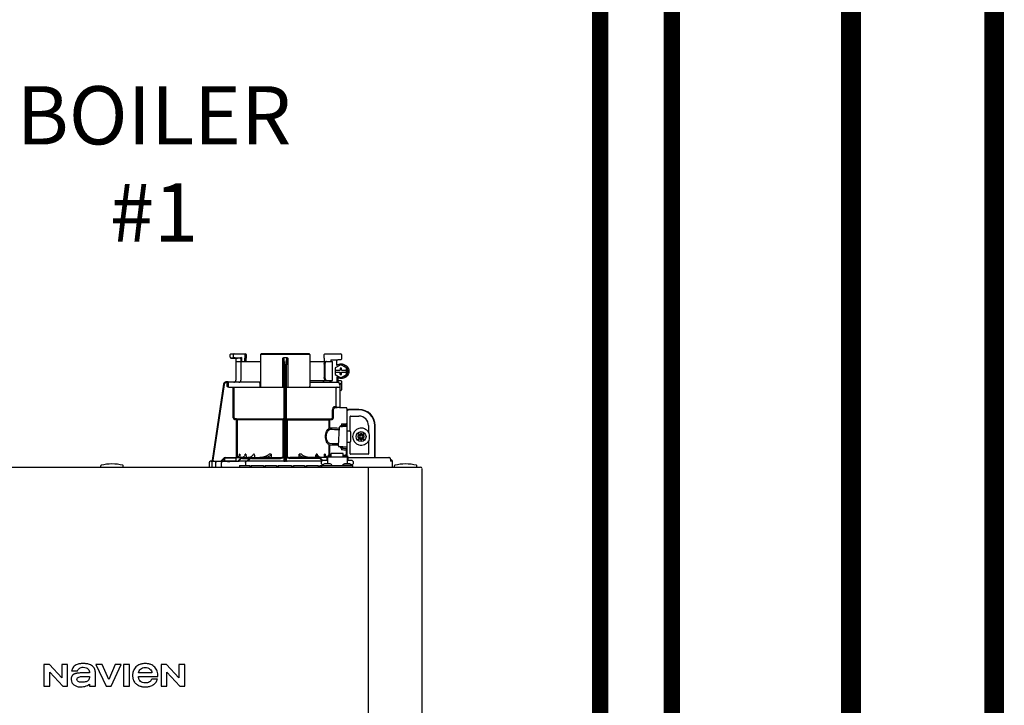
# Model space of a CAD drawing. Units: inches. Extents: x -163 to 116, y -41 to 152.
# Drawn here: x 28 to 55, y 54 to 73 of the extents above; entities that cross this region are included whole.
import ezdxf

# ---------------------------------------------------------------- set-up
doc = ezdxf.new("R2010")
doc.units = ezdxf.units.IN
doc.header["$MEASUREMENT"] = 0
doc.linetypes.add('DASHED', pattern=[0.75, 0.5, -0.25])
doc.layers.add('menote', color=7, linetype='Continuous')
doc.layers.add('Text', color=2, linetype='Continuous')
doc.styles.add('ROMANS', font='romans.shx')

# ---------------------------------------------------------------- blocks, each defined once
blk = doc.blocks.new('NFB-H (175-200)')
at = {"linetype": 'Continuous'}
for p, q in [((8.736, 31.772), (8.736, 31.847)), ((8.842, 31.753), (8.755, 31.752)), ((8.756, 31.867), (9.163, 31.867)), ((8.824, 31.772), (8.824, 31.847)), ((8.914, 31.749), (8.874, 31.75)), ((8.894, 31.73), (8.894, 31.733)), ((8.894, 31.73), (8.894, 31.136)), ((8.894, 31.659), (9.579, 31.659)), ((8.914, 31.749), (8.934, 31.749)), ((9.013, 31.75), (8.934, 31.752)), ((8.954, 31.749), (8.934, 31.749)), ((8.996, 31.749), (8.954, 31.749)), ((9.01, 31.749), (8.996, 31.749)), ((9.017, 31.749), (9.01, 31.749)), ((9.03, 31.758), (9.027, 31.757)), ((9.052, 31.769), (9.03, 31.758)), ((9.033, 31.73), (9.033, 31.136)), ((9.052, 31.769), (9.052, 31.659)), ((9.143, 31.867), (9.143, 31.747)), ((9.143, 31.747), (9.143, 31.744)), ((9.144, 31.659), (9.143, 31.744)), ((9.182, 31.847), (9.182, 31.747)), ((9.184, 31.659), (9.182, 31.745)), ((9.579, 31.847), (9.579, 30.967)), ((10.959, 31.847), (9.579, 31.847)), ((10.939, 31.867), (9.599, 31.867)), ((10.2, 30.94), (10.2, 31.751)), ((10.319, 31.757), (10.219, 31.757)), ((10.338, 31.751), (10.338, 30.94)), ((10.959, 31.847), (10.959, 30.967)), ((10.959, 31.659), (11.592, 31.659)), ((11.355, 31.744), (11.354, 31.659)), ((11.355, 31.747), (11.355, 31.847)), ((11.355, 31.747), (11.355, 31.744)), ((11.375, 31.867), (11.823, 31.867)), ((11.54, 31.698), (11.735, 31.702)), ((11.54, 31.698), (11.54, 31.659)), ((11.592, 31.128), (11.592, 31.659)), ((11.821, 31.702), (11.735, 31.702)), ((11.789, 31.867), (11.789, 31.865)), ((11.841, 31.849), (11.841, 31.721)), ((10.239, 28.906), (10.239, 31.414)), ((10.259, 28.896), (10.259, 31.417)), ((10.279, 31.417), (10.279, 28.896)), ((10.298, 31.414), (10.298, 28.906)), ((11.358, 31.58), (11.358, 31.207)), ((11.378, 31.58), (11.378, 31.207)), ((11.819, 31.565), (11.662, 31.475)), ((11.662, 31.475), (11.662, 31.413)), ((11.662, 31.413), (11.8, 31.413)), ((11.662, 31.354), (11.662, 31.293)), ((11.662, 31.354), (11.8, 31.354)), ((11.663, 31.413), (11.663, 31.354)), ((11.799, 31.472), (11.799, 31.413)), ((11.838, 31.472), (11.799, 31.472)), ((11.799, 31.354), (11.799, 31.295)), ((11.8, 31.472), (11.8, 31.413)), ((11.8, 31.295), (11.8, 31.354)), ((11.826, 31.565), (11.819, 31.565)), ((11.976, 31.475), (11.819, 31.565)), ((11.983, 31.475), (11.826, 31.565)), ((11.827, 31.58), (11.853, 31.58)), ((11.838, 31.413), (11.838, 31.472)), ((11.838, 31.413), (11.977, 31.413)), ((11.838, 31.295), (11.838, 31.354)), ((11.838, 31.354), (11.977, 31.354)), ((11.976, 31.413), (11.976, 31.475)), ((11.983, 31.475), (11.976, 31.475)), ((11.976, 31.293), (11.976, 31.354)), ((11.977, 31.413), (11.977, 31.354)), ((11.983, 31.293), (11.983, 31.475)), ((8.677, 31.085), (8.624, 31.085)), ((8.658, 31.065), (8.624, 31.065)), ((8.639, 31.05), (8.639, 30.967)), ((8.677, 31.084), (8.677, 31.083)), ((9.579, 31.077), (8.677, 31.077)), ((8.678, 31.05), (8.678, 30.967)), ((9.557, 31.05), (9.557, 30.967)), ((10.959, 31.128), (11.592, 31.128)), ((10.959, 31.077), (11.747, 31.077)), ((11.529, 31.089), (11.54, 31.089)), ((11.54, 31.128), (11.54, 31.083)), ((11.662, 31.293), (11.819, 31.202)), ((11.709, 31.227), (11.709, 31.077)), ((11.735, 31.211), (11.735, 31.077)), ((11.735, 31.125), (11.821, 31.125)), ((11.772, 31.048), (11.772, 31.05)), ((11.775, 31.05), (11.815, 31.05)), ((11.799, 31.295), (11.838, 31.295)), ((11.819, 31.202), (11.976, 31.293)), ((11.826, 31.202), (11.819, 31.202)), ((11.826, 31.202), (11.983, 31.293)), ((11.827, 31.187), (11.853, 31.187)), ((11.841, 31.105), (11.841, 30.861)), ((11.983, 31.293), (11.976, 31.293)), ((8.547, 31.018), (8.228, 28.896)), ((8.547, 31.018), (8.228, 28.896)), ((8.566, 31.015), (8.249, 28.901)), ((8.547, 31.018), (8.547, 31.018)), ((8.693, 30.94), (10.239, 30.94)), ((8.82, 30.088), (8.82, 30.94)), ((8.847, 30.088), (8.847, 30.94)), ((10.298, 30.94), (11.774, 30.94)), ((11.69, 30.408), (11.69, 30.9)), ((11.802, 31.013), (11.789, 31.013)), ((11.802, 30.367), (11.802, 31.013)), ((11.821, 30.842), (11.802, 30.842)), ((11.587, 30.088), (11.587, 30.252)), ((11.612, 30.088), (11.612, 30.252)), ((11.636, 30.396), (11.69, 30.396)), ((11.662, 30.369), (11.717, 30.369)), ((11.971, 30.363), (11.662, 30.369)), ((11.775, 30.368), (11.717, 30.369)), ((11.794, 30.367), (11.775, 30.368)), ((11.8, 30.367), (11.794, 30.367)), ((11.802, 30.367), (11.8, 30.367)), ((11.971, 30.364), (11.802, 30.367)), ((11.971, 30.364), (11.971, 30.363)), ((11.99, 30.345), (11.99, 29.898)), ((11.99, 30.279), (12.008, 30.279)), ((11.994, 28.997), (11.994, 30.259)), ((12.328, 30.318), (12.033, 30.318)), ((12.328, 30.304), (12.033, 30.304)), ((8.872, 30.06), (8.87, 30.033)), ((8.906, 30.03), (8.87, 30.033)), ((8.872, 30.06), (10.212, 30.06)), ((8.909, 30.057), (8.872, 30.06)), ((8.909, 30.057), (8.906, 30.03)), ((8.906, 28.975), (8.906, 30.03)), ((10.239, 30.03), (8.906, 30.03)), ((8.934, 28.984), (8.934, 30.03)), ((10.213, 29.006), (10.213, 30.03)), ((10.298, 30.03), (11.493, 30.03)), ((10.325, 30.03), (10.325, 29.005)), ((10.326, 30.06), (11.555, 30.06)), ((11.493, 29.794), (11.493, 30.03)), ((11.516, 30.057), (11.555, 30.06)), ((11.517, 30.03), (11.557, 30.033)), ((11.517, 29.794), (11.517, 30.03)), ((11.99, 29.984), (11.994, 29.984)), ((12.082, 29.714), (12.082, 30.122)), ((12.092, 30.132), (12.328, 30.132)), ((11.753, 29.3), (11.781, 29.821)), ((11.781, 29.821), (11.781, 29.822)), ((11.813, 29.857), (11.813, 29.844)), ((11.837, 29.857), (11.813, 29.857)), ((11.819, 29.844), (11.871, 29.844)), ((11.837, 29.912), (11.837, 29.857)), ((11.837, 29.857), (11.837, 29.844)), ((11.871, 29.844), (11.871, 29.844)), ((11.876, 29.843), (11.876, 29.875)), ((11.975, 29.846), (11.876, 29.846)), ((11.99, 29.918), (11.971, 29.918)), ((12.002, 29.717), (12.073, 29.717)), ((12.092, 29.697), (12.092, 29.422)), ((12.594, 29.866), (12.594, 29.677)), ((12.605, 29.677), (12.594, 29.677)), ((12.766, 28.974), (12.766, 29.866)), ((12.78, 28.974), (12.78, 29.866)), ((12.002, 29.402), (12.073, 29.402)), ((12.082, 29.076), (12.082, 29.405)), ((12.298, 29.649), (12.348, 29.579)), ((12.368, 29.599), (12.298, 29.649)), ((12.348, 29.54), (12.298, 29.471)), ((12.298, 29.471), (12.368, 29.52)), ((12.299, 29.579), (12.299, 29.54)), ((12.348, 29.579), (12.299, 29.579)), ((12.299, 29.54), (12.348, 29.54)), ((12.36, 29.579), (12.348, 29.579)), ((12.36, 29.54), (12.348, 29.54)), ((12.368, 29.648), (12.368, 29.599)), ((12.407, 29.648), (12.368, 29.648)), ((12.368, 29.587), (12.368, 29.599)), ((12.368, 29.532), (12.368, 29.521)), ((12.368, 29.52), (12.368, 29.471)), ((12.368, 29.471), (12.407, 29.471)), ((12.476, 29.649), (12.407, 29.599)), ((12.407, 29.599), (12.407, 29.648)), ((12.407, 29.587), (12.407, 29.599)), ((12.407, 29.532), (12.407, 29.521)), ((12.407, 29.471), (12.407, 29.52)), ((12.407, 29.52), (12.476, 29.471)), ((12.415, 29.579), (12.426, 29.579)), ((12.415, 29.54), (12.426, 29.54)), ((12.427, 29.579), (12.476, 29.649)), ((12.476, 29.579), (12.427, 29.579)), ((12.427, 29.54), (12.476, 29.54)), ((12.476, 29.471), (12.427, 29.54)), ((12.476, 29.54), (12.476, 29.579)), ((12.594, 29.442), (12.594, 29.076)), ((12.594, 29.442), (12.605, 29.442)), ((11.493, 29.046), (11.493, 29.325)), ((11.517, 29.046), (11.517, 29.325)), ((11.753, 29.3), (11.753, 29.3)), ((11.792, 29.276), (11.792, 29.276)), ((11.876, 29.276), (11.792, 29.276)), ((11.813, 29.276), (11.813, 29.243)), ((11.813, 29.243), (11.837, 29.243)), ((11.837, 29.243), (11.837, 29.187)), ((11.876, 29.225), (11.876, 29.276)), ((11.876, 29.273), (11.975, 29.273)), ((11.971, 29.221), (11.876, 29.225)), ((11.971, 29.182), (11.971, 29.039)), ((11.99, 29.182), (11.971, 29.182)), ((11.99, 29.201), (11.99, 29.017)), ((11.99, 29.135), (11.994, 29.135)), ((8.206, 28.873), (8.185, 28.872)), ((8.259, 28.872), (8.185, 28.872)), ((8.185, 28.872), (8.185, 28.872)), ((8.206, 28.873), (8.21, 28.873)), ((8.21, 28.873), (8.214, 28.873)), ((8.214, 28.873), (8.219, 28.873)), ((8.219, 28.873), (8.242, 28.873)), ((8.228, 28.896), (8.228, 28.896)), ((8.242, 28.873), (8.25, 28.873)), ((8.25, 28.873), (8.249, 28.901)), ((8.25, 28.873), (8.258, 28.874)), ((8.258, 28.874), (8.265, 28.874)), ((8.265, 28.874), (8.271, 28.874)), ((8.265, 28.871), (8.266, 28.871)), ((8.271, 28.874), (8.469, 28.878)), ((8.469, 28.875), (8.544, 28.951)), ((8.469, 28.877), (8.544, 28.951)), ((8.469, 28.873), (8.544, 28.95)), ((8.544, 28.949), (8.469, 28.87)), ((8.558, 28.936), (8.496, 28.87)), ((8.583, 28.871), (8.496, 28.87)), ((8.583, 28.88), (8.583, 28.95)), ((8.591, 28.872), (8.583, 28.871)), ((8.89, 28.872), (8.591, 28.872)), ((8.605, 28.872), (8.591, 28.872)), ((8.601, 28.974), (10.141, 28.974)), ((8.603, 28.97), (8.878, 28.97)), ((8.74, 28.867), (8.727, 28.867)), ((8.897, 28.88), (8.897, 28.95)), ((8.943, 28.874), (9.017, 28.95)), ((8.97, 28.874), (9.031, 28.937)), ((9.193, 28.876), (8.97, 28.874)), ((9, 29.072), (8.994, 29.072)), ((9.005, 29.018), (9.005, 28.974)), ((9.059, 28.976), (9.04, 28.974)), ((9.077, 28.981), (9.059, 28.976)), ((9.074, 28.954), (9.278, 28.954)), ((9.169, 29.072), (9.156, 29.072)), ((9.175, 29.028), (9.175, 28.974)), ((11.283, 28.872), (9.185, 28.872)), ((9.198, 28.877), (9.193, 28.876)), ((9.198, 28.872), (9.273, 28.95)), ((9.202, 28.877), (9.198, 28.877)), ((9.225, 28.872), (9.287, 28.936)), ((9.329, 28.954), (10.141, 28.954)), ((9.404, 29.072), (9.381, 29.072)), ((9.409, 29.039), (9.409, 28.974)), ((9.878, 29.072), (9.818, 29.072)), ((9.88, 29.058), (9.88, 28.974)), ((10.212, 28.873), (10.212, 28.878)), ((10.279, 28.872), (10.259, 28.872)), ((10.326, 28.878), (10.326, 28.873)), ((11.428, 28.974), (10.396, 28.974)), ((11.208, 28.954), (10.396, 28.954)), ((10.657, 28.974), (10.657, 29.058)), ((10.72, 29.072), (10.66, 29.072)), ((11.128, 28.974), (11.128, 29.039)), ((11.157, 29.072), (11.134, 29.072)), ((11.299, 28.886), (11.251, 28.936)), ((11.318, 28.894), (11.265, 28.95)), ((11.448, 28.895), (11.33, 28.895)), ((11.363, 28.974), (11.363, 29.028)), ((11.382, 29.072), (11.368, 29.072)), ((11.428, 28.994), (11.428, 28.895)), ((11.428, 28.994), (11.448, 28.994)), ((11.448, 28.994), (11.448, 28.801)), ((11.448, 28.993), (11.998, 28.993)), ((11.454, 29.017), (11.454, 28.993)), ((11.454, 29.017), (11.501, 29.017)), ((11.501, 29.046), (11.556, 29.046)), ((11.501, 29.017), (11.501, 28.993)), ((11.507, 29.002), (11.501, 29.002)), ((11.507, 29.023), (11.507, 28.993)), ((11.507, 29.023), (11.554, 29.023)), ((11.554, 28.993), (11.554, 29.023)), ((11.556, 29.002), (11.554, 29.002)), ((11.556, 28.993), (11.556, 29.086)), ((11.89, 29.086), (11.556, 29.086)), ((11.89, 28.993), (11.89, 29.086)), ((11.89, 29.046), (11.945, 29.046)), ((11.89, 29.002), (11.892, 29.002)), ((11.892, 29.023), (11.892, 28.993)), ((11.892, 29.023), (11.939, 29.023)), ((11.939, 28.993), (11.939, 29.023)), ((11.939, 29.002), (11.945, 29.002)), ((11.945, 29.017), (11.945, 28.993)), ((11.945, 29.017), (11.992, 29.017)), ((11.992, 29.017), (11.992, 28.993)), ((12.002, 28.998), (11.994, 28.998)), ((11.998, 28.994), (11.998, 28.801)), ((11.998, 28.994), (12.018, 28.994)), ((12.116, 28.895), (11.998, 28.895)), ((12.017, 28.994), (12.018, 28.995)), ((12.018, 28.994), (12.018, 28.895)), ((12.019, 28.895), (12.018, 28.897)), ((12.029, 28.974), (13.159, 28.974)), ((12.584, 29.066), (12.092, 29.066)), ((13.164, 28.974), (13.159, 28.974)), ((13.172, 28.973), (13.164, 28.974)), ((13.18, 28.971), (13.172, 28.973)), ((13.187, 28.968), (13.18, 28.971)), ((13.194, 28.964), (13.187, 28.968)), ((13.199, 28.959), (13.194, 28.964)), ((13.204, 28.954), (13.199, 28.959)), ((13.26, 28.871), (13.206, 28.871)), ((13.21, 28.935), (13.21, 28.888)), ((13.221, 28.91), (13.21, 28.91)), ((13.26, 28.73), (13.26, 28.871)), ((-3.173, 28.711), (14.042, 28.711)), ((5.12, 28.719), (5.12, 28.742)), ((5.749, 28.719), (5.749, 28.742)), ((8.146, 28.833), (8.146, 28.73)), ((8.218, 28.83), (8.218, 28.73)), ((8.329, 28.73), (8.329, 28.83)), ((8.488, 28.73), (8.488, 28.828)), ((8.991, 28.75), (8.991, 28.711)), ((8.991, 28.75), (9.286, 28.75)), ((9.165, 28.833), (9.165, 28.75)), ((9.286, 28.75), (9.286, 28.711)), ((9.315, 28.73), (9.286, 28.73)), ((9.315, 28.75), (9.315, 28.711)), ((9.315, 28.75), (9.661, 28.75)), ((9.661, 28.75), (9.661, 28.711)), ((9.709, 28.73), (9.661, 28.73)), ((9.709, 28.75), (9.709, 28.711)), ((9.709, 28.75), (10.022, 28.75)), ((10.022, 28.75), (10.022, 28.711)), ((10.074, 28.73), (10.022, 28.73)), ((10.074, 28.75), (10.074, 28.711)), ((10.074, 28.75), (10.443, 28.75)), ((10.443, 28.75), (10.443, 28.711)), ((10.497, 28.73), (10.443, 28.73)), ((10.497, 28.75), (10.497, 28.711)), ((10.497, 28.75), (10.805, 28.75)), ((10.805, 28.75), (10.805, 28.711)), ((10.867, 28.73), (10.805, 28.73)), ((10.867, 28.75), (10.867, 28.711)), ((10.867, 28.75), (11.185, 28.75)), ((11.185, 28.75), (11.185, 28.711)), ((11.231, 28.73), (11.185, 28.73)), ((11.231, 28.75), (11.231, 28.711)), ((11.231, 28.75), (11.291, 28.75)), ((11.291, 28.711), (11.291, 28.758)), ((11.291, 28.758), (12.155, 28.758)), ((11.322, 28.762), (11.322, 28.758)), ((11.334, 28.777), (11.33, 28.777)), ((11.506, 28.801), (11.39, 28.801)), ((11.574, 28.762), (11.574, 28.758)), ((11.872, 28.762), (11.872, 28.758)), ((11.872, 28.762), (12.124, 28.762)), ((12.056, 28.801), (11.94, 28.801)), ((12.116, 28.777), (12.112, 28.777)), ((12.124, 28.762), (12.124, 28.758)), ((12.155, 28.711), (12.155, 28.758)), ((12.588, 28.711), (12.588, 28.671)), ((12.588, 28.671), (12.588, 1.163)), ((13.315, 28.719), (13.315, 28.742)), ((13.944, 28.719), (13.944, 28.742)), ((14.081, 28.671), (14.081, 1.163)), ((3.537, 23.208), (3.537, 22.603)), ((3.688, 23.208), (3.537, 23.208)), ((4.037, 22.836), (3.688, 23.208)), ((4.037, 23.208), (4.037, 22.836)), ((4.198, 23.208), (4.037, 23.208)), ((4.198, 22.603), (4.198, 23.208)), ((4.988, 23.208), (5.272, 22.603)), ((5.159, 23.208), (4.988, 23.208)), ((5.343, 22.785), (5.159, 23.208)), ((5.526, 23.208), (5.343, 22.785)), ((5.409, 22.603), (5.694, 23.208)), ((5.694, 23.208), (5.526, 23.208)), ((5.758, 23.208), (5.758, 22.603)), ((5.921, 23.208), (5.758, 23.208)), ((5.921, 22.603), (5.921, 23.208)), ((6.806, 23.208), (6.806, 22.603)), ((6.957, 23.208), (6.806, 23.208)), ((7.305, 22.836), (6.957, 23.208)), ((7.305, 23.208), (7.305, 22.836)), ((7.467, 23.208), (7.305, 23.208)), ((7.467, 22.603), (7.467, 23.208)), ((3.699, 22.603), (3.699, 22.988)), ((3.699, 22.988), (4.059, 22.603)), ((4.309, 23.025), (4.473, 23.025)), ((4.809, 22.97), (4.616, 22.97)), ((4.971, 22.603), (4.971, 22.991)), ((6.173, 22.868), (6.717, 22.868)), ((6.551, 22.97), (6.175, 22.97)), ((6.967, 22.603), (6.967, 22.988)), ((6.967, 22.988), (7.328, 22.603)), ((3.537, 22.603), (3.699, 22.603)), ((4.059, 22.603), (4.198, 22.603)), ((4.809, 22.658), (4.809, 22.603)), ((4.809, 22.603), (4.971, 22.603)), ((5.272, 22.603), (5.409, 22.603)), ((5.758, 22.603), (5.921, 22.603)), ((6.705, 22.795), (6.543, 22.795)), ((6.806, 22.603), (6.967, 22.603)), ((7.328, 22.603), (7.467, 22.603))]:
    blk.add_line(p, q, dxfattribs=at)
blk.add_line((11.709, 31.541), (11.709, 31.701))
for points in [[(8.736, 31.772), (8.736, 31.771), (8.736, 31.77), (8.736, 31.768), (8.737, 31.767), (8.737, 31.766), (8.737, 31.765), (8.738, 31.764), (8.738, 31.763), (8.739, 31.762), (8.739, 31.761), (8.74, 31.76), (8.741, 31.759), (8.741, 31.758), (8.742, 31.757), (8.743, 31.757), (8.744, 31.756), (8.745, 31.756), (8.745, 31.755), (8.746, 31.755), (8.747, 31.754), (8.748, 31.754), (8.749, 31.753), (8.75, 31.753), (8.751, 31.753), (8.751, 31.753), (8.752, 31.753), (8.753, 31.752), (8.754, 31.752), (8.754, 31.752), (8.755, 31.752), (8.755, 31.752), (8.874, 31.75)], [(9.017, 31.749), (9.018, 31.749), (9.02, 31.748), (9.021, 31.748)], [(9.021, 31.748), (9.022, 31.747), (9.024, 31.746), (9.025, 31.746), (9.026, 31.744), (9.027, 31.743), (9.028, 31.742), (9.029, 31.741)], [(11.328, 31.082), (11.325, 31.079), (11.323, 31.078), (11.322, 31.077)], [(11.325, 31.079), (11.323, 31.078), (11.322, 31.077)], [(11.345, 31.123), (11.344, 31.118), (11.341, 31.108), (11.337, 31.099), (11.334, 31.092), (11.331, 31.086), (11.328, 31.082)], [(11.341, 31.109), (11.338, 31.1), (11.334, 31.092), (11.331, 31.086), (11.328, 31.082)], [(11.346, 31.128), (11.346, 31.128), (11.345, 31.126), (11.345, 31.124), (11.345, 31.123)], [(11.795, 29.84), (11.792, 29.839), (11.789, 29.836), (11.785, 29.833), (11.783, 29.83), (11.781, 29.825), (11.781, 29.822)], [(11.806, 29.843), (11.802, 29.842), (11.798, 29.841), (11.795, 29.84)], [(11.819, 29.844), (11.815, 29.844), (11.81, 29.843), (11.806, 29.843)], [(11.876, 29.875), (11.934, 29.877), (11.971, 29.879)], [(8.25, 28.869), (8.247, 28.868), (8.244, 28.867), (8.239, 28.865), (8.234, 28.862), (8.23, 28.859), (8.226, 28.854), (8.223, 28.849), (8.221, 28.844), (8.219, 28.838), (8.218, 28.83)], [(8.257, 28.87), (8.256, 28.87), (8.255, 28.87), (8.253, 28.87), (8.252, 28.869), (8.25, 28.869)], [(8.261, 28.87), (8.26, 28.87), (8.258, 28.87), (8.257, 28.87)], [(8.265, 28.871), (8.264, 28.871), (8.261, 28.87)], [(8.992, 29.059), (8.992, 29.057), (8.988, 29.042), (8.982, 29.029), (8.974, 29.016), (8.964, 29.004), (8.952, 28.994), (8.939, 28.986), (8.924, 28.98), (8.909, 28.976), (8.893, 28.974)], [(9.148, 29.048), (9.147, 29.044), (9.141, 29.031), (9.132, 29.018), (9.121, 29.006), (9.108, 28.996), (9.093, 28.988), (9.077, 28.981)], [(9.364, 29.039), (9.36, 29.031), (9.351, 29.022), (9.342, 29.013), (9.331, 29.004), (9.319, 28.997), (9.305, 28.991), (9.292, 28.985), (9.277, 28.981), (9.261, 28.977), (9.245, 28.975), (9.229, 28.974)], [(9.769, 29.03), (9.768, 29.029), (9.761, 29.025), (9.753, 29.021), (9.745, 29.017), (9.737, 29.013), (9.729, 29.009), (9.72, 29.006), (9.711, 29.003), (9.702, 28.999), (9.692, 28.996), (9.681, 28.993), (9.67, 28.99), (9.658, 28.987), (9.646, 28.984), (9.633, 28.982), (9.62, 28.98), (9.607, 28.978), (9.593, 28.976), (9.578, 28.975), (9.563, 28.974)], [(10.973, 28.974), (10.958, 28.975), (10.944, 28.976), (10.93, 28.978), (10.916, 28.98), (10.903, 28.982), (10.891, 28.985), (10.878, 28.987), (10.867, 28.99), (10.856, 28.993), (10.845, 28.996), (10.835, 29), (10.826, 29.003), (10.817, 29.006), (10.808, 29.01), (10.8, 29.013), (10.791, 29.017), (10.784, 29.021), (10.776, 29.025), (10.769, 29.03)], [(11.292, 28.975), (11.276, 28.977), (11.261, 28.981), (11.246, 28.985), (11.232, 28.991), (11.219, 28.997), (11.207, 29.004), (11.196, 29.013), (11.186, 29.022), (11.178, 29.031), (11.173, 29.039)], [(11.434, 28.994), (11.43, 28.996), (11.417, 29.006), (11.406, 29.018), (11.397, 29.031), (11.39, 29.044), (11.389, 29.048)], [(13.209, 28.942), (13.207, 28.948), (13.204, 28.954)], [(13.21, 28.935), (13.21, 28.936), (13.209, 28.942)]]:
    blk.add_lwpolyline(points, dxfattribs=at)
blk.add_circle((12.387, 29.56), 0.138, dxfattribs=at)
for centre, radius, start, end in [((8.756, 31.847), 0.0197, 90, 180), ((8.874, 31.73), 0.0197, 0, 89), ((9.013, 31.73), 0.0196, 44.9074, 59.7426), ((9.013, 31.73), 0.0196, 0, 44.9052), ((9.163, 31.847), 0.0197, 0, 90), ((9.599, 31.847), 0.0197, 90, 180), ((10.939, 31.847), 0.0197, 0, 90), ((11.375, 31.847), 0.0197, 90, 180), ((11.821, 31.721), 0.0197, 270, 0), ((11.823, 31.849), 0.0177, 0, 90), ((11.827, 31.384), 0.196, 90.0013, 126.8894), ((8.624, 31.006), 0.0786, 90, 171.4736), ((8.624, 31.006), 0.0786, 97.5463, 163.0734), ((8.624, 31.006), 0.059, 90.0039, 171.4687), ((8.624, 31.006), 0.0788, 91.2948, 97.5607), ((8.624, 31.006), 0.0787, 90.0149, 97.5533), ((8.624, 31.007), 0.0778, 90.0026, 91.2856), ((8.494, 31.078), 0.184, 1.2381, 1.6536), ((8.282, 31.074), 0.395, 0.9913, 1.2542), ((8.031, 31.069), 0.646, 0.7326, 0.9939), ((7.866, 31.067), 0.811, 0.61, 0.7403), ((8.706, 31.05), 0.0275, 90.0255, 180.0255), ((8.835, 31.136), 0.059, 270, 0), ((8.974, 31.136), 0.059, 274.2011, 0), ((11.287, 31.136), 0.059, 346.6112, 351.6712), ((11.564, 31.136), 0.059, 187.6709, 266.2227), ((11.827, 31.384), 0.196, 233.1106, 269.9987), ((11.746, 31.053), 0.0244, 82.496, 89.9746), ((11.747, 31.05), 0.0275, 0, 90), ((11.746, 31.052), 0.0249, 77.4358, 82.5081), ((11.743, 31.05), 0.0291, 0.0394, 10.6615), ((11.821, 31.105), 0.0197, 0, 90), ((8.624, 31.006), 0.0787, 162.7382, 171.4464), ((8.624, 31.006), 0.0785, 165.7622, 171.4615), ((8.625, 31.006), 0.0791, 163.0706, 165.7675), ((8.706, 30.967), 0.0275, 179.9745, 269.9745), ((9.607, 30.967), 0.0275, 180, 270), ((10.931, 30.967), 0.0275, 270, 0), ((11.717, 30.912), 0.0275, 90.0145, 180.05), ((13.215, 31.424), 1.491, 194.6262, 194.8399), ((12.246, 31.168), 0.489, 194.8873, 195.1035), ((12.045, 31.114), 0.281, 195.047, 196.1703), ((11.774, 30.967), 0.0275, 270, 0), ((11.942, 31.084), 0.174, 196.1984, 197.4022), ((11.905, 31.072), 0.135, 197.4267, 198.1916), ((11.886, 31.066), 0.114, 198.1897, 199.1282), ((11.82, 31.04), 0.0441, 205.0376, 207.3618), ((11.821, 30.861), 0.0197, 270, 0), ((11.717, 30.396), 0.0275, 179.9512, 268.9832), ((11.971, 30.345), 0.0197, 0, 89), ((11.971, 30.344), 0.0196, 359.983, 89.0178), ((11.975, 30.259), 0.0197, 0, 36.5968), ((12.033, 30.279), 0.0393, 90, 180), ((12.033, 30.279), 0.0255, 90, 180), ((12.328, 29.866), 0.452, 0, 90), ((12.328, 29.866), 0.438, 0, 90), ((8.875, 30.088), 0.055, 180.024, 265.0218), ((8.875, 30.088), 0.0275, 180.0619, 265.0732), ((8.906, 30.03), 0.0275, 359.978, 84.9721), ((12.092, 30.122), 0.0102, 90, 180), ((12.328, 29.866), 0.266, 0, 90), ((9.853, 79.151), 49.279, 272.3072, 272.4627), ((11.871, 29.775), 0.0689, 85.4874, 89.9399), ((11.971, 29.898), 0.0197, 272.4652, 0), ((11.975, 29.827), 0.0196, 0.0197, 90.0197), ((12.002, 29.709), 0.00786, 90, 180), ((12.073, 29.697), 0.0197, 0, 90), ((12.387, 29.56), 0.238, 29.6396, 330.3604), ((12.002, 29.41), 0.00786, 180, 270), ((12.073, 29.422), 0.0197, 270, 0), ((12.36, 29.587), 0.00786, 270, 0), ((12.36, 29.532), 0.00786, 0, 90), ((12.415, 29.587), 0.00786, 180, 270), ((12.415, 29.532), 0.00786, 90, 180), ((12.387, 29.56), 0.238, 352.6287, 7.3713), ((9.853, -20.058), 49.286, 87.5373, 87.6928), ((11.971, 29.201), 0.0197, 0, 87.5348), ((11.975, 29.293), 0.0196, 269.9803, 359.9803), ((8.186, 28.833), 0.0393, 91.1811, 180), ((8.201, 28.9), 0.0275, 271.1811, 351.4736), ((8.201, 28.9), 0.0275, 271.2548, 283.2199), ((8.201, 28.901), 0.0281, 283.1798, 286.9251), ((8.201, 28.9), 0.0278, 286.9131, 295.3248), ((8.201, 28.9), 0.0272, 295.3451, 297.8567), ((8.201, 28.9), 0.0274, 297.9047, 311.328), ((8.201, 28.9), 0.0274, 311.3301, 323.1158), ((8.202, 28.9), 0.0271, 323.1486, 327.5419), ((8.201, 28.9), 0.0278, 327.5543, 335.384), ((8.201, 28.9), 0.0281, 335.3732, 339.6912), ((8.201, 28.9), 0.0275, 339.652, 351.4023), ((8.259, 27.776), 1.096, 89.7372, 90.0112), ((8.289, 28.464), 0.408, 93.2233, 93.4387), ((8.441, 26.472), 2.396, 88.8256, 89.1735), ((8.601, 28.895), 0.0786, 90, 136.7468), ((8.599, 28.895), 0.0786, 90, 134.6577), ((8.6, 28.895), 0.0786, 90, 135.2917), ((8.6, 28.895), 0.0786, 90, 135.9597), ((8.601, 28.895), 0.059, 108.0074, 136.7468), ((8.603, 28.95), 0.0197, 90, 180), ((8.591, 28.88), 0.00786, 180, 270), ((8.542, 43.336), 14.471, 270.4448, 270.7301), ((8.878, 28.95), 0.0197, 0, 90), ((8.89, 28.88), 0.00786, 270, 0), ((7.356, 29.294), 1.653, 351.8179, 352.2769), ((9.074, 28.895), 0.0786, 90, 135.7029), ((9.074, 28.895), 0.059, 90, 135.7029), ((9.189, 18.676), 10.196, 90.0207, 90.7102), ((10.314, -72.435), 101.313, 90.05798, 90.61586), ((9.329, 28.895), 0.0786, 90, 136.037), ((9.329, 28.895), 0.059, 90, 136.037), ((9.308, 29.039), 0.101, 0.0604, 19.0658), ((10.141, 29.072), 0.0983, 270, 0), ((10.141, 29.072), 0.118, 270, 326.4427), ((10.212, 28.906), 0.0275, 270.0397, 350.0867), ((10.212, 28.906), 0.0275, 350.0269, 359.9604), ((10.258, 30.955), 2.083, 269.4794, 270.0139), ((10.279, 30.954), 2.082, 269.986, 270.5207), ((10.396, 29.072), 0.0983, 180, 270), ((10.396, 29.072), 0.118, 213.5573, 270), ((10.226, -71.715), 100.593, 89.39783, 89.94341), ((11.229, 29.039), 0.101, 160.9259, 179.9482), ((11.208, 28.895), 0.0786, 43.963, 90), ((11.208, 28.895), 0.059, 43.963, 90), ((11.33, 28.836), 0.059, 90, 270), ((12.03, 29.013), 0.0393, 196.6023, 211.7888), ((12.014, 28.998), 0.0118, 180, 199.6343), ((12.029, 29.014), 0.0401, 253.0161, 269.9319), ((12.03, 29.013), 0.0393, 252.4585, 270), ((12.092, 29.076), 0.0102, 180, 270), ((12.116, 28.836), 0.059, 270, 90), ((12.584, 29.076), 0.0102, 270, 0), ((13.159, 28.915), 0.0586, 86.6242, 90.0058), ((13.22, 28.871), 0.0393, 0, 89.8), ((5.14, 28.742), 0.0197, 103.5548, 180), ((5.128, 28.719), 0.00786, 180, 270), ((5.435, 27.52), 1.277, 76.4452, 103.5548), ((5.729, 28.742), 0.0197, 0, 76.4452), ((5.741, 28.719), 0.00786, 270, 0), ((8.166, 28.73), 0.0197, 180, 270), ((8.238, 28.73), 0.0197, 180, 270), ((11.39, 28.722), 0.0786, 90, 150), ((11.506, 28.722), 0.0786, 30, 90), ((11.94, 28.722), 0.0786, 90, 150), ((12.056, 28.722), 0.0786, 30, 90), ((13.24, 28.73), 0.0197, 270, 0), ((13.334, 28.742), 0.0197, 103.5548, 180), ((13.323, 28.719), 0.00786, 180, 270), ((13.629, 27.52), 1.277, 76.4452, 103.5548), ((13.924, 28.742), 0.0197, 0, 76.4452), ((13.936, 28.719), 0.00786, 284.9987, 0), ((14.042, 28.671), 0.0393, 6.6923, 90)]:
    blk.add_arc(centre, radius, start, end, dxfattribs=at)
for points, knots in [([(8.842, 31.867), (8.837, 31.867), (8.827, 31.862), (8.824, 31.852), (8.824, 31.847)], [0, 0, 0, 0, 0.489597, 1, 1, 1, 1]), ([(8.842, 31.753), (8.837, 31.753), (8.827, 31.757), (8.824, 31.767), (8.824, 31.772)], [0, 0, 0, 0, 0.489709, 1, 1, 1, 1]), ([(8.934, 31.752), (8.925, 31.752), (8.894, 31.752), (8.863, 31.753), (8.842, 31.753)], [0, 0, 0, 0, 0.32147, 1, 1, 1, 1]), ([(9.027, 31.757), (9.026, 31.756), (9.023, 31.755), (9.019, 31.753), (9.015, 31.751), (9.014, 31.75), (9.013, 31.75), (9.013, 31.75)], [0, 0, 0, 0, 0.334044, 0.641652, 0.891309, 0.970755, 1, 1, 1, 1]), ([(10.224, 31.722), (10.223, 31.729), (10.22, 31.742), (10.207, 31.75), (10.2, 31.751)], [0, 0, 0, 0, 0.506429, 1, 1, 1, 1]), ([(10.236, 31.725), (10.235, 31.728), (10.233, 31.74), (10.226, 31.752), (10.219, 31.757)], [0, 0, 0, 0, 0.261849, 1, 1, 1, 1]), ([(10.239, 31.414), (10.239, 31.466), (10.237, 31.568), (10.231, 31.671), (10.224, 31.722)], [0, 0, 0, 0, 0.500071, 1, 1, 1, 1]), ([(10.259, 31.417), (10.259, 31.469), (10.256, 31.571), (10.246, 31.674), (10.236, 31.725)], [0, 0, 0, 0, 0.500139, 1, 1, 1, 1]), ([(10.302, 31.725), (10.292, 31.674), (10.282, 31.571), (10.279, 31.469), (10.279, 31.417)], [0, 0, 0, 0, 0.499871, 1, 1, 1, 1]), ([(10.313, 31.722), (10.307, 31.671), (10.3, 31.568), (10.298, 31.466), (10.298, 31.414)], [0, 0, 0, 0, 0.499933, 1, 1, 1, 1]), ([(10.319, 31.757), (10.311, 31.752), (10.304, 31.74), (10.302, 31.728), (10.302, 31.725)], [0, 0, 0, 0, 0.738149, 1, 1, 1, 1]), ([(10.338, 31.751), (10.331, 31.75), (10.318, 31.742), (10.314, 31.729), (10.313, 31.722)], [0, 0, 0, 0, 0.493779, 1, 1, 1, 1]), ([(11.358, 31.58), (11.358, 31.591), (11.36, 31.61), (11.37, 31.635), (11.384, 31.653), (11.397, 31.659), (11.403, 31.659)], [0, 0, 0, 0, 0.30827, 0.587353, 0.816978, 1, 1, 1, 1]), ([(11.423, 31.659), (11.417, 31.659), (11.404, 31.653), (11.389, 31.635), (11.38, 31.61), (11.378, 31.591), (11.378, 31.58)], [0, 0, 0, 0, 0.18317, 0.412799, 0.691815, 1, 1, 1, 1]), ([(11.827, 31.187), (11.852, 31.187), (11.904, 31.198), (11.969, 31.241), (12.013, 31.307), (12.028, 31.384), (12.013, 31.461), (11.969, 31.526), (11.904, 31.57), (11.852, 31.58), (11.827, 31.58)], [0, 0, 0, 0, 0.124965, 0.24995, 0.374964, 0.5, 0.625036, 0.75005, 0.875035, 1, 1, 1, 1]), ([(11.853, 31.58), (11.878, 31.58), (11.93, 31.57), (11.995, 31.526), (12.039, 31.461), (12.054, 31.384), (12.039, 31.307), (11.995, 31.241), (11.93, 31.198), (11.878, 31.187), (11.853, 31.187)], [0, 0, 0, 0, 0.124965, 0.24995, 0.374964, 0.5, 0.625036, 0.75005, 0.875035, 1, 1, 1, 1]), ([(8.677, 31.085), (8.677, 31.085), (8.677, 31.084), (8.677, 31.084), (8.677, 31.084)], [0, 0, 0, 0, 0.253219, 1, 1, 1, 1]), ([(9.557, 31.05), (9.557, 31.056), (9.558, 31.066), (9.566, 31.077), (9.57, 31.077)], [0, 0, 0, 0, 0.625306, 1, 1, 1, 1]), ([(11.403, 31.128), (11.397, 31.128), (11.384, 31.134), (11.37, 31.152), (11.36, 31.178), (11.358, 31.197), (11.358, 31.207)], [0, 0, 0, 0, 0.183022, 0.412647, 0.69173, 1, 1, 1, 1]), ([(11.378, 31.207), (11.378, 31.197), (11.38, 31.178), (11.389, 31.152), (11.404, 31.134), (11.417, 31.128), (11.423, 31.128)], [0, 0, 0, 0, 0.308185, 0.587201, 0.81683, 1, 1, 1, 1]), ([(8.693, 30.94), (8.688, 30.94), (8.667, 30.944), (8.651, 30.957), (8.639, 30.967)], [0, 0, 0, 0, 0.250879, 1, 1, 1, 1]), ([(9.557, 30.967), (9.557, 30.961), (9.558, 30.951), (9.566, 30.94), (9.57, 30.94)], [0, 0, 0, 0, 0.625306, 1, 1, 1, 1]), ([(11.69, 30.9), (11.69, 30.902), (11.69, 30.905), (11.69, 30.909), (11.69, 30.91), (11.69, 30.912), (11.69, 30.912)], [0, 0, 0, 0, 0.377422, 0.700274, 0.919408, 1, 1, 1, 1]), ([(11.781, 31.02), (11.781, 31.02), (11.781, 31.019), (11.782, 31.018), (11.782, 31.018)], [0, 0, 0, 0, 0.509746, 1, 1, 1, 1]), ([(11.782, 31.018), (11.782, 31.017), (11.784, 31.015), (11.787, 31.013), (11.789, 31.013)], [0, 0, 0, 0, 0.322224, 1, 1, 1, 1]), ([(11.811, 31.037), (11.809, 31.032), (11.806, 31.025), (11.803, 31.017), (11.802, 31.014), (11.802, 31.013)], [0, 0, 0, 0, 0.591585, 0.846958, 1, 1, 1, 1]), ([(11.587, 30.252), (11.587, 30.287), (11.594, 30.334), (11.614, 30.382), (11.63, 30.396), (11.636, 30.396)], [0, 0, 0, 0, 0.656949, 0.874976, 1, 1, 1, 1]), ([(11.612, 30.252), (11.612, 30.267), (11.614, 30.296), (11.626, 30.334), (11.641, 30.359), (11.656, 30.369), (11.662, 30.369)], [0, 0, 0, 0, 0.347382, 0.643146, 0.860155, 1, 1, 1, 1]), ([(11.69, 30.396), (11.69, 30.396), (11.69, 30.398), (11.69, 30.4), (11.69, 30.404), (11.69, 30.407), (11.69, 30.408)], [0, 0, 0, 0, 0.0786, 0.295689, 0.619749, 1, 1, 1, 1]), ([(10.239, 30.033), (10.239, 30.04), (10.233, 30.055), (10.219, 30.06), (10.212, 30.06)], [0, 0, 0, 0, 0.499328, 1, 1, 1, 1]), ([(10.298, 30.033), (10.298, 30.04), (10.304, 30.055), (10.319, 30.06), (10.326, 30.06)], [0, 0, 0, 0, 0.499328, 1, 1, 1, 1]), ([(11.493, 30.03), (11.493, 30.036), (11.497, 30.05), (11.509, 30.057), (11.516, 30.057)], [0, 0, 0, 0, 0.514684, 1, 1, 1, 1]), ([(11.555, 30.06), (11.563, 30.061), (11.578, 30.065), (11.587, 30.08), (11.587, 30.088)], [0, 0, 0, 0, 0.49711, 1, 1, 1, 1]), ([(11.557, 30.033), (11.571, 30.034), (11.599, 30.046), (11.612, 30.074), (11.612, 30.088)], [0, 0, 0, 0, 0.501897, 1, 1, 1, 1]), ([(11.489, 29.337), (11.476, 29.343), (11.45, 29.367), (11.407, 29.439), (11.382, 29.56), (11.407, 29.681), (11.45, 29.753), (11.476, 29.776), (11.489, 29.782)], [0, 0, 0, 0, 0.085445, 0.201019, 0.500104, 0.799023, 0.914564, 1, 1, 1, 1]), ([(11.513, 29.364), (11.501, 29.369), (11.475, 29.388), (11.431, 29.451), (11.403, 29.56), (11.431, 29.669), (11.475, 29.731), (11.501, 29.75), (11.513, 29.755)], [0, 0, 0, 0, 0.089131, 0.20476, 0.500106, 0.795278, 0.910878, 1, 1, 1, 1]), ([(11.489, 29.782), (11.489, 29.783), (11.492, 29.786), (11.493, 29.79), (11.493, 29.794)], [0, 0, 0, 0, 0.168338, 1, 1, 1, 1]), ([(12.623, 29.59), (12.622, 29.598), (12.619, 29.627), (12.612, 29.656), (12.605, 29.677)], [0, 0, 0, 0, 0.25585, 1, 1, 1, 1]), ([(12.605, 29.442), (12.607, 29.449), (12.616, 29.477), (12.621, 29.506), (12.623, 29.529)], [0, 0, 0, 0, 0.23611, 1, 1, 1, 1]), ([(11.493, 29.325), (11.493, 29.327), (11.492, 29.331), (11.491, 29.336), (11.489, 29.337)], [0, 0, 0, 0, 0.327453, 1, 1, 1, 1]), ([(11.753, 29.3), (11.752, 29.295), (11.756, 29.284), (11.767, 29.28), (11.772, 29.28)], [0, 0, 0, 0, 0.49551, 1, 1, 1, 1]), ([(11.792, 29.276), (11.787, 29.276), (11.781, 29.276), (11.774, 29.277), (11.772, 29.279), (11.772, 29.28)], [0, 0, 0, 0, 0.693511, 0.898256, 1, 1, 1, 1]), ([(11.971, 29.221), (11.972, 29.221), (11.971, 29.219), (11.972, 29.218), (11.971, 29.214), (11.971, 29.207), (11.971, 29.196), (11.971, 29.187), (11.971, 29.182)], [0, 0, 0, 0, 0.019316, 0.076256, 0.168677, 0.293034, 0.617402, 1, 1, 1, 1]), ([(8.36, 28.869), (8.35, 28.869), (8.332, 28.869), (8.305, 28.869), (8.28, 28.869), (8.267, 28.869), (8.253, 28.87), (8.262, 28.87), (8.265, 28.871)], [0, 0, 0, 0, 0.265318, 0.489178, 0.74186, 0.889282, 0.927927, 1, 1, 1, 1]), ([(8.266, 28.871), (8.27, 28.871), (8.285, 28.872), (8.268, 28.872), (8.264, 28.872)], [0, 0, 0, 0, 0.443144, 1, 1, 1, 1]), ([(8.329, 28.83), (8.329, 28.839), (8.334, 28.858), (8.351, 28.869), (8.36, 28.869)], [0, 0, 0, 0, 0.541512, 1, 1, 1, 1]), ([(8.476, 28.868), (8.468, 28.869), (8.429, 28.869), (8.39, 28.869), (8.36, 28.869)], [0, 0, 0, 0, 0.204041, 1, 1, 1, 1]), ([(8.471, 28.877), (8.47, 28.877), (8.47, 28.877), (8.469, 28.877), (8.469, 28.877)], [0, 0, 0, 0, 0.739857, 1, 1, 1, 1]), ([(8.471, 28.875), (8.47, 28.875), (8.47, 28.875), (8.469, 28.875), (8.469, 28.875)], [0, 0, 0, 0, 0.742382, 1, 1, 1, 1]), ([(8.471, 28.873), (8.471, 28.873), (8.471, 28.873), (8.469, 28.872), (8.469, 28.873)], [0, 0, 0, 0, 0.742309, 1, 1, 1, 1]), ([(8.496, 28.87), (8.493, 28.87), (8.487, 28.87), (8.48, 28.87), (8.475, 28.87), (8.472, 28.87), (8.471, 28.87), (8.469, 28.87), (8.469, 28.87)], [0, 0, 0, 0, 0.336927, 0.650335, 0.78666, 0.898746, 0.974035, 1, 1, 1, 1]), ([(8.488, 28.828), (8.488, 28.837), (8.496, 28.858), (8.516, 28.867), (8.526, 28.867)], [0, 0, 0, 0, 0.502139, 1, 1, 1, 1]), ([(8.526, 28.867), (8.524, 28.867), (8.512, 28.868), (8.5, 28.868), (8.49, 28.868)], [0, 0, 0, 0, 0.18307, 1, 1, 1, 1]), ([(8.655, 28.866), (8.626, 28.866), (8.583, 28.866), (8.54, 28.866), (8.526, 28.867)], [0, 0, 0, 0, 0.665394, 1, 1, 1, 1]), ([(8.97, 28.874), (8.967, 28.874), (8.961, 28.874), (8.954, 28.873), (8.949, 28.874), (8.945, 28.873), (8.944, 28.874), (8.942, 28.873), (8.943, 28.874)], [0, 0, 0, 0, 0.335645, 0.648624, 0.785283, 0.898139, 0.974048, 1, 1, 1, 1]), ([(9, 29.072), (9.001, 29.068), (9.003, 29.05), (9.005, 29.032), (9.005, 29.018)], [0, 0, 0, 0, 0.241165, 1, 1, 1, 1]), ([(9.165, 28.833), (9.165, 28.838), (9.166, 28.852), (9.175, 28.872), (9.185, 28.872)], [0, 0, 0, 0, 0.327514, 1, 1, 1, 1]), ([(9.169, 29.072), (9.17, 29.069), (9.173, 29.054), (9.175, 29.04), (9.175, 29.028)], [0, 0, 0, 0, 0.243492, 1, 1, 1, 1]), ([(9.225, 28.872), (9.222, 28.872), (9.216, 28.872), (9.209, 28.872), (9.204, 28.872), (9.201, 28.872), (9.2, 28.873), (9.198, 28.872), (9.198, 28.872)], [0, 0, 0, 0, 0.336944, 0.65061, 0.787146, 0.899466, 0.974611, 1, 1, 1, 1]), ([(9.88, 29.058), (9.875, 29.045), (9.852, 29.024), (9.801, 28.996), (9.758, 28.981), (9.73, 28.974)], [0, 0, 0, 0, 0.248031, 0.49869, 1, 1, 1, 1]), ([(9.769, 29.03), (9.778, 29.036), (9.796, 29.047), (9.813, 29.062), (9.818, 29.072)], [0, 0, 0, 0, 0.49723, 1, 1, 1, 1]), ([(10.239, 28.873), (10.236, 28.873), (10.229, 28.873), (10.221, 28.873), (10.216, 28.873), (10.214, 28.873), (10.213, 28.873), (10.212, 28.873), (10.212, 28.873)], [0, 0, 0, 0, 0.411338, 0.72959, 0.845853, 0.930502, 0.982063, 1, 1, 1, 1]), ([(10.259, 28.896), (10.259, 28.89), (10.258, 28.883), (10.259, 28.875), (10.259, 28.872)], [0, 0, 0, 0, 0.707836, 1, 1, 1, 1]), ([(10.279, 28.896), (10.279, 28.89), (10.279, 28.883), (10.278, 28.875), (10.279, 28.872)], [0, 0, 0, 0, 0.707836, 1, 1, 1, 1]), ([(10.326, 28.873), (10.326, 28.873), (10.325, 28.873), (10.324, 28.873), (10.321, 28.873), (10.317, 28.873), (10.309, 28.873), (10.302, 28.873), (10.298, 28.873)], [0, 0, 0, 0, 0.017955, 0.069474, 0.154143, 0.270362, 0.588694, 1, 1, 1, 1]), ([(10.807, 28.974), (10.779, 28.981), (10.737, 28.996), (10.686, 29.024), (10.663, 29.045), (10.657, 29.058)], [0, 0, 0, 0, 0.501311, 0.751969, 1, 1, 1, 1]), ([(10.72, 29.072), (10.724, 29.062), (10.741, 29.047), (10.759, 29.036), (10.769, 29.03)], [0, 0, 0, 0, 0.502643, 1, 1, 1, 1]), ([(11.198, 28.975), (11.176, 28.985), (11.149, 29.004), (11.132, 29.032), (11.128, 29.039)], [0, 0, 0, 0, 0.748574, 1, 1, 1, 1]), ([(11.363, 29.028), (11.363, 29.04), (11.364, 29.054), (11.368, 29.069), (11.368, 29.072)], [0, 0, 0, 0, 0.75655, 1, 1, 1, 1]), ([(11.501, 29.046), (11.492, 29.046), (11.473, 29.041), (11.46, 29.026), (11.457, 29.017)], [0, 0, 0, 0, 0.510569, 1, 1, 1, 1]), ([(11.989, 29.017), (11.986, 29.026), (11.973, 29.041), (11.954, 29.046), (11.945, 29.046)], [0, 0, 0, 0, 0.489431, 1, 1, 1, 1]), ([(12.022, 29.005), (12.017, 29.004), (12.011, 29.001), (12.005, 28.999), (12.003, 28.998), (12.002, 28.998)], [0, 0, 0, 0, 0.694059, 0.918674, 1, 1, 1, 1]), ([(12.018, 28.995), (12.018, 28.996), (12.019, 28.999), (12.021, 29.003), (12.022, 29.005)], [0, 0, 0, 0, 0.235396, 1, 1, 1, 1]), ([(8.342, 28.711), (8.338, 28.712), (8.331, 28.718), (8.329, 28.726), (8.329, 28.73)], [0, 0, 0, 0, 0.464398, 1, 1, 1, 1]), ([(8.507, 28.711), (8.502, 28.711), (8.492, 28.715), (8.488, 28.725), (8.488, 28.73)], [0, 0, 0, 0, 0.497822, 1, 1, 1, 1]), ([(4.384, 23.162), (4.354, 23.136), (4.326, 23.088), (4.312, 23.037), (4.309, 23.025)], [0, 0, 0, 0, 0.766442, 1, 1, 1, 1]), ([(4.887, 23.162), (4.872, 23.175), (4.837, 23.198), (4.787, 23.214), (4.743, 23.223), (4.707, 23.227), (4.676, 23.229), (4.65, 23.23), (4.63, 23.23), (4.61, 23.23), (4.585, 23.229), (4.555, 23.227), (4.522, 23.223), (4.48, 23.215), (4.432, 23.198), (4.399, 23.175), (4.384, 23.162)], [0, 0, 0, 0, 0.112759, 0.231875, 0.295859, 0.363411, 0.434839, 0.472071, 0.510334, 0.547693, 0.583745, 0.652171, 0.716178, 0.776467, 0.889367, 1, 1, 1, 1]), ([(4.473, 23.025), (4.485, 23.052), (4.514, 23.092), (4.575, 23.123), (4.613, 23.128), (4.633, 23.128)], [0, 0, 0, 0, 0.441723, 0.697255, 1, 1, 1, 1]), ([(4.633, 23.128), (4.661, 23.128), (4.711, 23.121), (4.772, 23.083), (4.803, 23.029), (4.809, 22.989), (4.809, 22.97)], [0, 0, 0, 0, 0.31374, 0.559889, 0.781742, 1, 1, 1, 1]), ([(4.971, 22.991), (4.971, 23.025), (4.955, 23.091), (4.911, 23.142), (4.887, 23.162)], [0, 0, 0, 0, 0.523549, 1, 1, 1, 1]), ([(6.105, 23.136), (6.089, 23.121), (6.061, 23.089), (6.036, 23.042), (6.022, 23.003), (6.015, 22.972), (6.011, 22.939), (6.01, 22.911), (6.01, 22.887), (6.012, 22.863), (6.015, 22.834), (6.023, 22.8), (6.038, 22.759), (6.059, 22.721), (6.086, 22.688), (6.11, 22.665), (6.134, 22.645), (6.171, 22.622), (6.211, 22.604), (6.254, 22.592), (6.289, 22.585), (6.32, 22.582), (6.346, 22.581), (6.37, 22.581), (6.4, 22.581), (6.434, 22.585), (6.466, 22.59), (6.507, 22.6), (6.545, 22.615), (6.58, 22.634), (6.603, 22.649), (6.622, 22.665), (6.633, 22.675), (6.637, 22.68)], [0, 0, 0, 0, 0.058873, 0.115518, 0.143915, 0.172788, 0.202453, 0.233193, 0.250469, 0.267295, 0.299725, 0.330795, 0.360851, 0.419355, 0.44871, 0.478634, 0.507346, 0.536228, 0.595649, 0.626834, 0.659323, 0.693343, 0.710993, 0.729099, 0.76128, 0.792176, 0.82195, 0.850781, 0.90634, 0.933528, 0.960588, 0.981851, 1, 1, 1, 1]), ([(6.717, 22.868), (6.717, 22.918), (6.708, 22.991), (6.67, 23.077), (6.631, 23.131), (6.579, 23.176), (6.526, 23.202), (6.479, 23.217), (6.441, 23.225), (6.408, 23.228), (6.38, 23.23), (6.359, 23.23), (6.339, 23.23), (6.313, 23.229), (6.282, 23.225), (6.247, 23.218), (6.204, 23.204), (6.154, 23.18), (6.12, 23.152), (6.105, 23.136)], [0, 0, 0, 0, 0.174905, 0.252192, 0.326307, 0.406954, 0.489145, 0.532328, 0.577518, 0.625126, 0.649953, 0.67551, 0.698698, 0.721306, 0.764905, 0.806608, 0.846757, 0.923888, 1, 1, 1, 1]), ([(6.175, 22.97), (6.177, 22.991), (6.188, 23.031), (6.229, 23.081), (6.29, 23.113), (6.338, 23.119), (6.363, 23.119)], [0, 0, 0, 0, 0.233855, 0.463914, 0.711618, 1, 1, 1, 1]), ([(6.363, 23.119), (6.388, 23.119), (6.436, 23.113), (6.497, 23.081), (6.537, 23.031), (6.549, 22.991), (6.551, 22.97)], [0, 0, 0, 0, 0.288385, 0.536089, 0.766146, 1, 1, 1, 1]), ([(4.616, 22.97), (4.593, 22.97), (4.549, 22.97), (4.495, 22.966), (4.456, 22.96), (4.429, 22.954), (4.403, 22.946), (4.382, 22.937), (4.367, 22.93), (4.352, 22.921), (4.337, 22.909), (4.322, 22.893), (4.307, 22.869), (4.297, 22.832), (4.296, 22.802), (4.296, 22.786)], [0, 0, 0, 0, 0.164291, 0.311176, 0.379189, 0.444329, 0.507319, 0.569021, 0.601461, 0.631803, 0.687334, 0.738169, 0.786909, 0.886783, 1, 1, 1, 1]), ([(4.458, 22.794), (4.457, 22.806), (4.468, 22.834), (4.51, 22.857), (4.564, 22.87), (4.605, 22.872), (4.627, 22.873)], [0, 0, 0, 0, 0.183118, 0.3966, 0.672521, 1, 1, 1, 1]), ([(4.804, 22.873), (4.804, 22.851), (4.803, 22.817), (4.787, 22.776), (4.763, 22.75), (4.729, 22.731), (4.668, 22.711), (4.615, 22.708), (4.578, 22.708)], [0, 0, 0, 0, 0.203079, 0.300631, 0.405677, 0.520255, 0.655708, 1, 1, 1, 1]), ([(4.627, 22.873), (4.662, 22.873), (4.721, 22.873), (4.779, 22.873), (4.804, 22.873)], [0, 0, 0, 0, 0.585883, 1, 1, 1, 1]), ([(6.175, 22.84), (6.175, 22.841), (6.174, 22.85), (6.173, 22.86), (6.173, 22.868)], [0, 0, 0, 0, 0.095448, 1, 1, 1, 1]), ([(6.363, 22.691), (6.338, 22.691), (6.29, 22.698), (6.229, 22.73), (6.188, 22.78), (6.177, 22.82), (6.175, 22.84)], [0, 0, 0, 0, 0.288389, 0.536106, 0.766172, 1, 1, 1, 1]), ([(4.296, 22.786), (4.296, 22.758), (4.309, 22.701), (4.346, 22.656), (4.369, 22.64)], [0, 0, 0, 0, 0.501152, 1, 1, 1, 1]), ([(4.369, 22.64), (4.392, 22.624), (4.445, 22.591), (4.508, 22.581), (4.541, 22.581)], [0, 0, 0, 0, 0.457893, 1, 1, 1, 1]), ([(4.578, 22.708), (4.567, 22.708), (4.543, 22.709), (4.505, 22.719), (4.469, 22.746), (4.459, 22.777), (4.458, 22.794)], [0, 0, 0, 0, 0.19887, 0.442881, 0.698457, 1, 1, 1, 1]), ([(4.541, 22.581), (4.585, 22.581), (4.644, 22.585), (4.7, 22.602), (4.713, 22.607)], [0, 0, 0, 0, 0.763612, 1, 1, 1, 1]), ([(4.713, 22.607), (4.736, 22.616), (4.765, 22.63), (4.795, 22.65), (4.805, 22.656), (4.809, 22.658)], [0, 0, 0, 0, 0.686789, 0.880156, 1, 1, 1, 1]), ([(6.543, 22.795), (6.531, 22.764), (6.478, 22.706), (6.402, 22.691), (6.363, 22.691)], [0, 0, 0, 0, 0.45637, 1, 1, 1, 1]), ([(6.637, 22.68), (6.638, 22.68), (6.649, 22.692), (6.678, 22.726), (6.697, 22.767), (6.705, 22.795)], [0, 0, 0, 0, 0.0214, 0.350584, 1, 1, 1, 1])]:
    blk.add_open_spline(points, degree=3, knots=knots, dxfattribs=at)
for points in [[(9.018, 31.749), (9.02, 31.749), (9.021, 31.748), (9.023, 31.747)], [(10.2, 31.751), (10.205, 31.754), (10.212, 31.757), (10.219, 31.757)], [(10.319, 31.757), (10.325, 31.757), (10.332, 31.754), (10.338, 31.751)], [(8.639, 31.05), (8.645, 31.055), (8.652, 31.06), (8.658, 31.065)], [(8.672, 31.074), (8.667, 31.071), (8.663, 31.068), (8.658, 31.065)], [(8.677, 31.076), (8.676, 31.075), (8.674, 31.074), (8.672, 31.074)], [(11.764, 31.069), (11.761, 31.073), (11.756, 31.076), (11.751, 31.077)], [(11.771, 31.055), (11.77, 31.06), (11.768, 31.065), (11.764, 31.069)], [(11.815, 31.05), (11.813, 31.046), (11.812, 31.041), (11.811, 31.037)], [(11.777, 31.028), (11.778, 31.026), (11.779, 31.024), (11.78, 31.022)], [(11.777, 29.752), (11.689, 29.753), (11.601, 29.754), (11.513, 29.755)], [(11.779, 29.79), (11.692, 29.791), (11.604, 29.793), (11.517, 29.794)], [(11.513, 29.364), (11.594, 29.365), (11.675, 29.366), (11.756, 29.367)], [(11.517, 29.325), (11.596, 29.327), (11.675, 29.328), (11.754, 29.329)], [(11.837, 29.276), (11.837, 29.265), (11.837, 29.254), (11.837, 29.243)], [(8.233, 28.862), (8.237, 28.865), (8.24, 28.867), (8.244, 28.869)], [(8.244, 28.869), (8.249, 28.871), (8.254, 28.872), (8.259, 28.872)], [(9.062, 28.871), (8.955, 28.87), (8.847, 28.869), (8.74, 28.867)], [(9.148, 29.048), (9.151, 29.056), (9.154, 29.064), (9.156, 29.072)], [(9.364, 29.039), (9.371, 29.05), (9.377, 29.061), (9.381, 29.072)], [(9.878, 29.072), (9.879, 29.068), (9.88, 29.063), (9.88, 29.058)], [(10.298, 28.906), (10.298, 28.902), (10.299, 28.899), (10.3, 28.895)], [(10.3, 28.895), (10.302, 28.89), (10.306, 28.886), (10.31, 28.883)], [(10.31, 28.883), (10.315, 28.88), (10.32, 28.878), (10.326, 28.878)], [(10.657, 29.058), (10.657, 29.063), (10.658, 29.068), (10.66, 29.072)], [(11.157, 29.072), (11.161, 29.061), (11.167, 29.05), (11.173, 29.039)], [(11.416, 28.974), (11.394, 28.986), (11.374, 29.005), (11.363, 29.028)], [(11.382, 29.072), (11.384, 29.064), (11.387, 29.056), (11.389, 29.048)], [(11.993, 28.995), (11.993, 28.994), (11.994, 28.994), (11.995, 28.993)], [(13.21, 28.888), (13.21, 28.882), (13.208, 28.876), (13.206, 28.871)]]:
    blk.add_open_spline(points, degree=3, dxfattribs=at)

msp = doc.modelspace()

# ---------------------------------------------------------------- linework, layer by layer
at = {"const_width": 0.55}
for points in [[(50.852, -7.984), (50.852, 78.853), (4.714, 78.853), (4.713, 110.456), (10.713, 110.456)], [(54.856, -3.986), (54.845, 82.208), (7.714, 82.208), (7.713, 99.53), (10.713, 99.53)]]:
    msp.add_lwpolyline(points, dxfattribs=at)
at = {"color": 2, "linetype": 'DASHED', "ltscale": 0.1, "const_width": 0.45}
for points in [[(43.852, 77.863), (43.852, 40.14), (38.875, 40.14)], [(38.875, 38.14), (45.852, 38.14), (45.852, 77.704)]]:
    msp.add_lwpolyline(points, dxfattribs=at)

# ---------------------------------------------------------------- block references
at = {"layer": 'menote'}
msp.add_blockref('NFB-H (175-200)', (24.794, 31.664), dxfattribs=at)

# ---------------------------------------------------------------- texts
at = {"layer": 'Text', "insert": (31.401, 68.83), "char_height": 1.625, "width": 12.2458, "attachment_point": 5, "style": 'ROMANS'}
msp.add_mtext('\\pxqc;BOILER\\P#1', dxfattribs=at)

doc.saveas('drawing.dxf')
